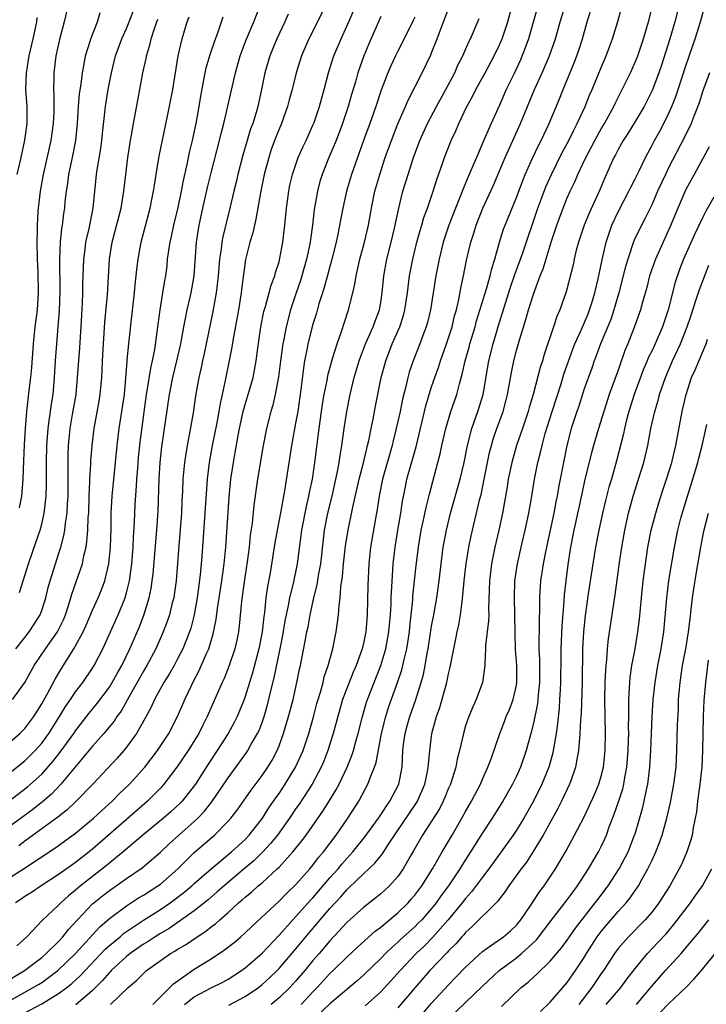
# Model space of a CAD drawing. Units: inches. Extents: x 2626286 to 2628000, y 1443000 to 1446000.
# Drawn here: x 2627806 to 2627887, y 1443549 to 1443665 of the extents above; entities that cross this region are included whole.
import ezdxf

# ---------------------------------------------------------------- set-up
doc = ezdxf.new("R2010")
doc.units = ezdxf.units.IN
doc.header["$MEASUREMENT"] = 0
doc.layers.add('LD26251443_2ft', color=36, linetype='Continuous')

msp = doc.modelspace()

# ---------------------------------------------------------------- linework, layer by layer
at = {"layer": 'LD26251443_2ft'}
for points, elevation in [([(2627805, 1443563.82), (2627806.86, 1443565), (2627810.55, 1443567.45), (2627813, 1443569.22), (2627815.13, 1443571), (2627816.09, 1443571.91), (2627817.33, 1443573), (2627818.15, 1443573.85), (2627819.36, 1443575), (2627821.16, 1443577), (2627822.68, 1443579), (2627823.98, 1443581), (2627825.02, 1443583), (2627825.88, 1443585), (2627826.67, 1443586.67), (2627826.83, 1443587), (2627827.59, 1443588.41), (2627828.45, 1443590.45), (2627828.7, 1443591), (2627829.23, 1443592.77), (2627829.57, 1443594.43), (2627829.74, 1443595.74), (2627830.24, 1443599), (2627830.51, 1443601), (2627830.71, 1443603), (2627831.13, 1443608.87), (2627831.32, 1443611), (2627831.61, 1443613), (2627831.83, 1443614.17), (2627832.16, 1443616.16), (2627832.33, 1443617), (2627832.77, 1443619), (2627833, 1443619.81), (2627833.37, 1443621), (2627833.93, 1443623), (2627834.11, 1443623.89), (2627834.3, 1443625), (2627834.49, 1443626.49), (2627834.85, 1443629), (2627835.21, 1443630.79), (2627835.4, 1443631.4), (2627835.85, 1443633), (2627836.08, 1443633.92), (2627836.51, 1443635), (2627836.6, 1443635.4), (2627837, 1443636.66), (2627837.11, 1443637.11), (2627837.44, 1443639), (2627837.69, 1443641), (2627837.88, 1443643), (2627838.14, 1443645), (2627838.28, 1443645.72), (2627838.57, 1443647), (2627839.27, 1443649), (2627839.8, 1443650.2), (2627840.19, 1443651), (2627841, 1443652.79), (2627841.13, 1443653.13), (2627841.76, 1443655), (2627842.32, 1443657), (2627842.85, 1443659), (2627843.35, 1443660.65), (2627843.47, 1443661), (2627844.31, 1443663), (2627845, 1443664.48), (2627845.22, 1443665), (2627846.91, 1443669)], 10076), ([(2627807, 1443548), (2627809, 1443549.06), (2627811, 1443550.28), (2627811.97, 1443551), (2627812.54, 1443551.46), (2627813.58, 1443552.42), (2627814.11, 1443553), (2627816.49, 1443555.51), (2627817, 1443555.97), (2627818.24, 1443557), (2627818.64, 1443557.36), (2627819, 1443557.61), (2627821, 1443558.95), (2627823, 1443560.22), (2627824.15, 1443561), (2627824.64, 1443561.36), (2627825.78, 1443562.22), (2627826.7, 1443563), (2627827, 1443563.28), (2627829, 1443565), (2627831.41, 1443567), (2627833, 1443568.49), (2627833.49, 1443569), (2627835.03, 1443571), (2627835.79, 1443572.21), (2627836.61, 1443573.39), (2627837, 1443573.92), (2627837.74, 1443575), (2627838.96, 1443577), (2627839.85, 1443579), (2627840.51, 1443581), (2627841.06, 1443582.94), (2627841.47, 1443584.53), (2627841.6, 1443585), (2627841.88, 1443585.88), (2627842.19, 1443587), (2627842.34, 1443587.66), (2627842.81, 1443589), (2627843.35, 1443591), (2627843.61, 1443592.39), (2627843.74, 1443593), (2627843.91, 1443594.09), (2627844.01, 1443595), (2627844.08, 1443596.08), (2627844.21, 1443597), (2627844.29, 1443598.29), (2627844.48, 1443599.52), (2627844.59, 1443601), (2627844.84, 1443603.16), (2627845.14, 1443605), (2627845.7, 1443607.7), (2627846.46, 1443611), (2627846.96, 1443612.96), (2627847.35, 1443614.65), (2627847.45, 1443615), (2627847.59, 1443615.59), (2627847.87, 1443617), (2627848.1, 1443618.1), (2627848.38, 1443619.62), (2627849.06, 1443623), (2627849.46, 1443624.54), (2627849.58, 1443625), (2627850.35, 1443627), (2627851.24, 1443629), (2627851.67, 1443630.33), (2627851.84, 1443631), (2627852.15, 1443633), (2627852.33, 1443634.33), (2627852.4, 1443635), (2627852.78, 1443637), (2627853.26, 1443639), (2627853.63, 1443640.37), (2627853.83, 1443641), (2627854.09, 1443641.91), (2627854.5, 1443643), (2627855.18, 1443645), (2627855.6, 1443646.4), (2627856.27, 1443648.27), (2627856.51, 1443649), (2627857.31, 1443651), (2627857.86, 1443652.14), (2627858.21, 1443653), (2627859.15, 1443655), (2627859.82, 1443656.18), (2627860.22, 1443657), (2627861.33, 1443659), (2627862.38, 1443661), (2627863, 1443662.29), (2627863.31, 1443663), (2627863.99, 1443665), (2627865.05, 1443669)], 10066), ([(2627804.49, 1443551.51), (2627806.96, 1443553), (2627809, 1443554.55), (2627809.53, 1443555), (2627811, 1443556.45), (2627811.5, 1443557), (2627812.16, 1443557.84), (2627813.22, 1443559), (2627815, 1443560.87), (2627816.17, 1443561.83), (2627817, 1443562.47), (2627819, 1443563.87), (2627820.87, 1443565.13), (2627823, 1443566.96), (2627824.04, 1443567.96), (2627825.16, 1443569), (2627827, 1443570.61), (2627827.42, 1443571), (2627828.2, 1443571.8), (2627829.09, 1443572.91), (2627831, 1443575.75), (2627833.2, 1443578.8), (2627833.33, 1443579), (2627833.73, 1443579.73), (2627834.47, 1443581), (2627834.65, 1443581.35), (2627835, 1443582.28), (2627835.26, 1443583), (2627835.64, 1443584.36), (2627836.03, 1443586.03), (2627836.43, 1443587.57), (2627837.13, 1443591), (2627837.43, 1443592.57), (2627837.72, 1443594.28), (2627837.86, 1443595), (2627838.11, 1443596.11), (2627838.27, 1443597), (2627838.7, 1443598.7), (2627839.18, 1443601), (2627839.62, 1443604.38), (2627839.68, 1443605), (2627840.22, 1443607.78), (2627840.52, 1443609), (2627840.58, 1443609.42), (2627840.93, 1443611), (2627841.23, 1443613), (2627841.74, 1443617), (2627842.14, 1443619.86), (2627842.33, 1443621), (2627842.67, 1443622.67), (2627842.76, 1443623.24), (2627843.18, 1443624.82), (2627843.36, 1443625.36), (2627843.85, 1443627), (2627844.32, 1443628.32), (2627845.18, 1443631), (2627845.7, 1443633), (2627845.96, 1443634.04), (2627846.1, 1443635), (2627846.27, 1443635.73), (2627846.54, 1443637), (2627847.09, 1443639), (2627847.57, 1443641), (2627847.91, 1443643), (2627848.31, 1443645), (2627848.87, 1443647), (2627849.53, 1443649), (2627850.25, 1443651), (2627851.03, 1443652.97), (2627851.92, 1443655), (2627852.23, 1443655.77), (2627853.87, 1443659), (2627854.89, 1443661.11), (2627855, 1443661.36), (2627855.67, 1443663), (2627856.04, 1443664.04), (2627857, 1443666.55)], 10070), ([(2627805.13, 1443573), (2627807.32, 1443574.68), (2627807.69, 1443575), (2627809, 1443576.2), (2627810.32, 1443577.68), (2627811.2, 1443578.8), (2627812.79, 1443581), (2627813, 1443581.32), (2627814.61, 1443583.39), (2627815.52, 1443584.48), (2627817, 1443586.47), (2627817.33, 1443587), (2627817.92, 1443588.08), (2627818.45, 1443589), (2627819.41, 1443591), (2627820.48, 1443593.52), (2627821.05, 1443594.95), (2627821.68, 1443597), (2627821.9, 1443598.1), (2627822.04, 1443599), (2627822.15, 1443599.85), (2627822.59, 1443605), (2627822.74, 1443607.26), (2627822.84, 1443611), (2627822.97, 1443613), (2627823.18, 1443614.82), (2627824.09, 1443621), (2627824.49, 1443623), (2627824.96, 1443625), (2627825.4, 1443627), (2627825.77, 1443629), (2627825.97, 1443629.97), (2627826.17, 1443631), (2627826.62, 1443633), (2627826.97, 1443635), (2627827.27, 1443639), (2627827.59, 1443641), (2627828, 1443643), (2627828.56, 1443645.44), (2627829, 1443647.19), (2627829.99, 1443651), (2627830.18, 1443651.82), (2627830.48, 1443653), (2627831.85, 1443659), (2627832.42, 1443661), (2627833.11, 1443662.89), (2627834.01, 1443665), (2627834.83, 1443667)], 10082), ([(2627842.52, 1443667), (2627841.52, 1443665), (2627840.5, 1443663), (2627839.64, 1443661), (2627839.03, 1443659), (2627838.54, 1443657), (2627838.2, 1443655.8), (2627838, 1443655), (2627837.29, 1443653), (2627837, 1443652.33), (2627836.63, 1443651.37), (2627836.08, 1443649.92), (2627835.78, 1443649), (2627835.23, 1443647), (2627834.8, 1443644.8), (2627834.28, 1443641.72), (2627834.09, 1443641), (2627833.91, 1443640.09), (2627833.56, 1443639), (2627833.05, 1443636.95), (2627832.58, 1443633.42), (2627832.54, 1443633), (2627832.2, 1443631), (2627831.57, 1443627.57), (2627831.42, 1443626.58), (2627830.66, 1443622.66), (2627830.31, 1443621), (2627830.06, 1443619.94), (2627829.91, 1443619), (2627829.66, 1443617.66), (2627829.11, 1443615), (2627828.75, 1443613), (2627828.52, 1443611), (2627827.89, 1443601.89), (2627827.71, 1443599.71), (2627827.36, 1443597), (2627827, 1443595), (2627826.58, 1443593.42), (2627826.44, 1443593), (2627825.66, 1443591), (2627825, 1443589.71), (2627824.61, 1443589), (2627824.02, 1443587.98), (2627823.4, 1443587), (2627822.31, 1443585), (2627821.91, 1443584.09), (2627821.22, 1443582.78), (2627820.19, 1443581), (2627819, 1443579.36), (2627818.71, 1443579), (2627817.91, 1443578.09), (2627815.02, 1443575), (2627813.08, 1443573), (2627812.02, 1443571.98), (2627810.9, 1443571.1), (2627807, 1443568.26), (2627806.29, 1443567.71)], 10078), ([(2627812.11, 1443667), (2627811.67, 1443665), (2627811.09, 1443662.91), (2627810.67, 1443661), (2627810.43, 1443659), (2627810.44, 1443658.44), (2627810.4, 1443657), (2627810.43, 1443656.43), (2627810.42, 1443654.42), (2627810.36, 1443653), (2627810.08, 1443651), (2627809.17, 1443647), (2627808.81, 1443645), (2627808.57, 1443643), (2627808.56, 1443642.56), (2627808.45, 1443641), (2627808.46, 1443640.46), (2627808.44, 1443639), (2627808.48, 1443637), (2627808.54, 1443635.46), (2627808.57, 1443633), (2627808.45, 1443631), (2627808.21, 1443629), (2627807.99, 1443627), (2627807.79, 1443624.21), (2627807.67, 1443623), (2627807.48, 1443621.48), (2627807.21, 1443619), (2627807.04, 1443617), (2627806.92, 1443615.08), (2627806.84, 1443613.16), (2627806.78, 1443611), (2627806.61, 1443609), (2627806.36, 1443607.64)], 10094), ([(2627867.57, 1443667), (2627867, 1443665.09), (2627866.41, 1443663), (2627866.05, 1443661.95), (2627865.47, 1443660.53), (2627864.76, 1443659), (2627863.8, 1443657), (2627863, 1443655.18), (2627862.01, 1443653), (2627861.29, 1443651.29), (2627860.29, 1443649), (2627859.79, 1443647.79), (2627859.3, 1443646.7), (2627859, 1443645.95), (2627858.71, 1443645.29), (2627858.37, 1443644.37), (2627857.81, 1443643), (2627857.03, 1443641), (2627856.37, 1443639), (2627855.87, 1443637), (2627855.49, 1443635), (2627854.86, 1443631), (2627854.51, 1443629.49), (2627854.37, 1443629), (2627853.97, 1443627.97), (2627853.62, 1443627), (2627852.82, 1443625), (2627852.35, 1443623.65), (2627852.18, 1443623), (2627851.95, 1443621.95), (2627851.56, 1443620.44), (2627851.28, 1443619), (2627850.83, 1443617), (2627850.46, 1443615.54), (2627850.34, 1443615), (2627849.21, 1443611), (2627848.8, 1443609), (2627848.57, 1443607.43), (2627848.37, 1443606.37), (2627847.8, 1443603), (2627847.59, 1443601), (2627847.49, 1443598.51), (2627847.4, 1443595), (2627847.24, 1443593), (2627847, 1443591.82), (2627846.81, 1443591), (2627846.1, 1443589), (2627845.76, 1443588.24), (2627845, 1443586.32), (2627844.5, 1443585), (2627843.92, 1443583), (2627843.39, 1443581), (2627842.76, 1443579), (2627842.27, 1443577.73), (2627841.95, 1443577), (2627840.9, 1443575), (2627839.36, 1443572.64), (2627839, 1443572.13), (2627838.23, 1443571), (2627836.81, 1443569), (2627836.01, 1443567.99), (2627835.09, 1443567), (2627834.04, 1443565.96), (2627832.94, 1443565.06), (2627830.52, 1443563), (2627829.72, 1443562.28), (2627828.64, 1443561.36), (2627827, 1443560.07), (2627824.02, 1443557.98), (2627823, 1443557.38), (2627822.39, 1443557), (2627821.57, 1443556.43), (2627821, 1443556.1), (2627819.43, 1443555), (2627819, 1443554.66), (2627817.21, 1443553), (2627817.11, 1443552.89), (2627817, 1443552.78), (2627816.19, 1443551.81), (2627815, 1443550.65), (2627813.04, 1443548.96)], 10064), ([(2627817.12, 1443549), (2627819.22, 1443551), (2627820.19, 1443551.81), (2627821, 1443552.67), (2627821.36, 1443553), (2627824.21, 1443555), (2627824.71, 1443555.29), (2627825, 1443555.49), (2627825.95, 1443556.05), (2627827.34, 1443557), (2627828.35, 1443557.65), (2627829, 1443558.17), (2627829.49, 1443558.51), (2627830.01, 1443559), (2627831, 1443559.85), (2627832.23, 1443561), (2627832.65, 1443561.35), (2627833, 1443561.68), (2627833.74, 1443562.26), (2627834.55, 1443563), (2627835, 1443563.37), (2627836.79, 1443565), (2627837, 1443565.21), (2627838.63, 1443567), (2627839.69, 1443568.31), (2627840.2, 1443569), (2627842.18, 1443571.82), (2627842.92, 1443573), (2627843.71, 1443574.29), (2627844.08, 1443575), (2627845.02, 1443577), (2627845.59, 1443578.41), (2627845.78, 1443579), (2627846.06, 1443580.06), (2627846.33, 1443581), (2627846.83, 1443583), (2627847.33, 1443584.67), (2627847.44, 1443585), (2627848.21, 1443587), (2627849, 1443589), (2627849.61, 1443591), (2627849.97, 1443593), (2627850.14, 1443595), (2627850.21, 1443596.21), (2627850.23, 1443597), (2627850.32, 1443598.32), (2627850.37, 1443599.63), (2627850.48, 1443601), (2627850.7, 1443603), (2627851.02, 1443605), (2627851.36, 1443607), (2627851.57, 1443608.43), (2627851.9, 1443610.1), (2627852.09, 1443611), (2627853.16, 1443614.84), (2627854.32, 1443619.68), (2627854.7, 1443621), (2627855, 1443621.93), (2627855.36, 1443623), (2627855.8, 1443624.2), (2627856.05, 1443625), (2627856.77, 1443627), (2627857, 1443627.69), (2627857.41, 1443629), (2627857.71, 1443630.29), (2627857.92, 1443631), (2627858.21, 1443632.21), (2627858.44, 1443633.56), (2627858.77, 1443635), (2627859.13, 1443636.87), (2627859.62, 1443639), (2627859.96, 1443640.04), (2627860.24, 1443641), (2627861.04, 1443643), (2627862.28, 1443645.72), (2627863.66, 1443649), (2627865.48, 1443653), (2627866.29, 1443655), (2627867.12, 1443657), (2627868.04, 1443659), (2627868.91, 1443661), (2627869.6, 1443663), (2627870.16, 1443665), (2627870.78, 1443667)], 10062), ([(2627825.84, 1443549), (2627827, 1443549.9), (2627829, 1443550.95), (2627830.36, 1443551.64), (2627831, 1443551.99), (2627832.58, 1443553), (2627833, 1443553.31), (2627835, 1443555.05), (2627837, 1443557.19), (2627838.63, 1443559), (2627839, 1443559.38), (2627840.7, 1443561.3), (2627841, 1443561.6), (2627843, 1443563.93), (2627843.96, 1443565), (2627844.42, 1443565.58), (2627845, 1443566.24), (2627845.37, 1443566.63), (2627845.7, 1443567), (2627847.17, 1443568.83), (2627848.74, 1443571), (2627849, 1443571.39), (2627849.62, 1443572.38), (2627850.08, 1443573), (2627851.12, 1443575), (2627851.51, 1443577), (2627851.61, 1443579), (2627851.68, 1443579.68), (2627851.86, 1443581), (2627852.12, 1443581.88), (2627852.43, 1443583), (2627853.11, 1443584.89), (2627853.78, 1443587), (2627854.03, 1443587.97), (2627854.24, 1443589), (2627854.48, 1443590.48), (2627854.58, 1443591), (2627855, 1443593.66), (2627855.25, 1443595), (2627855.6, 1443597), (2627855.88, 1443599), (2627856.11, 1443601), (2627856.37, 1443603), (2627856.74, 1443605), (2627857.24, 1443607), (2627858.36, 1443611), (2627858.83, 1443613), (2627859.22, 1443615), (2627859.74, 1443617), (2627860.46, 1443619), (2627861.07, 1443621), (2627861.75, 1443625), (2627862.25, 1443627), (2627863, 1443629.54), (2627863.36, 1443630.64), (2627863.66, 1443631.66), (2627864.32, 1443633.68), (2627864.82, 1443635.18), (2627865.74, 1443637.74), (2627867.52, 1443643), (2627868.47, 1443645.53), (2627869.13, 1443647), (2627870.41, 1443649.59), (2627871.18, 1443651), (2627871.77, 1443652.23), (2627872.18, 1443653), (2627873.1, 1443655), (2627873.64, 1443656.36), (2627873.92, 1443657), (2627875, 1443659.63), (2627875.6, 1443661), (2627875.97, 1443662.04), (2627876.33, 1443663), (2627876.95, 1443665.05), (2627877.39, 1443666.61)], 10058), ([(2627831.09, 1443548.91), (2627833, 1443549.93), (2627834.56, 1443551), (2627835, 1443551.35), (2627835.87, 1443552.13), (2627836.78, 1443553), (2627837, 1443553.23), (2627839, 1443555.58), (2627840.54, 1443557.46), (2627841.47, 1443558.53), (2627841.86, 1443559), (2627843, 1443560.32), (2627844.29, 1443561.71), (2627845, 1443562.54), (2627845.25, 1443562.75), (2627847, 1443564.45), (2627847.6, 1443565), (2627848.31, 1443565.68), (2627849, 1443566.56), (2627849.2, 1443566.8), (2627849.92, 1443567.92), (2627853.21, 1443572.79), (2627853.32, 1443573), (2627854.19, 1443575), (2627854.52, 1443576.52), (2627854.6, 1443577), (2627854.62, 1443577.38), (2627854.78, 1443579), (2627855.04, 1443581), (2627855.58, 1443583), (2627855.95, 1443584.05), (2627856.79, 1443587), (2627857, 1443588.05), (2627857.19, 1443588.81), (2627857.61, 1443591), (2627857.85, 1443592.15), (2627858.01, 1443593), (2627858.19, 1443593.81), (2627858.4, 1443595), (2627858.59, 1443596.59), (2627858.7, 1443597.3), (2627858.84, 1443599), (2627859.07, 1443601), (2627859.4, 1443603), (2627859.67, 1443604.33), (2627860.7, 1443608.7), (2627860.83, 1443609.17), (2627861.21, 1443611), (2627861.84, 1443614.16), (2627862.06, 1443615), (2627862.27, 1443615.73), (2627862.71, 1443617), (2627863.44, 1443619), (2627863.77, 1443620.23), (2627863.96, 1443621), (2627864.41, 1443623.59), (2627864.69, 1443625), (2627865, 1443626.2), (2627865.32, 1443627.32), (2627866.13, 1443629.87), (2627866.44, 1443631), (2627867, 1443632.87), (2627867.79, 1443635), (2627868.14, 1443635.86), (2627869.11, 1443639), (2627869.75, 1443641), (2627870.5, 1443643), (2627871, 1443644.23), (2627871.34, 1443645), (2627871.89, 1443646.11), (2627872.26, 1443647), (2627873.2, 1443649), (2627873.83, 1443650.17), (2627874.24, 1443651), (2627875, 1443652.38), (2627875.38, 1443653), (2627875.86, 1443653.86), (2627876.49, 1443655), (2627876.65, 1443655.35), (2627877.47, 1443657), (2627878.44, 1443659), (2627879, 1443660.23), (2627879.31, 1443661), (2627879.99, 1443663), (2627880.58, 1443665), (2627881.09, 1443667)], 10056), ([(2627884.19, 1443667), (2627883.7, 1443665), (2627883.1, 1443663), (2627882.11, 1443659.89), (2627881.81, 1443659), (2627881.04, 1443656.96), (2627880.06, 1443655), (2627879, 1443653.22), (2627878.16, 1443651.84), (2627877.59, 1443651), (2627877, 1443649.95), (2627876.68, 1443649.32), (2627876.5, 1443649), (2627875.43, 1443646.57), (2627874.84, 1443645.16), (2627873.59, 1443642.41), (2627873, 1443641), (2627872.31, 1443639), (2627872.05, 1443638.05), (2627871.8, 1443637), (2627871.68, 1443636.32), (2627870.88, 1443633.12), (2627870.13, 1443631), (2627869.77, 1443630.23), (2627869.37, 1443629), (2627868.27, 1443625.73), (2627868.06, 1443625), (2627867.79, 1443624.21), (2627866.97, 1443621), (2627866.51, 1443619.49), (2627866.39, 1443619), (2627865.72, 1443617), (2627865.02, 1443615), (2627864.45, 1443613), (2627864.03, 1443611), (2627863.9, 1443610.1), (2627863.35, 1443607), (2627862.92, 1443605), (2627862.46, 1443603), (2627862.07, 1443601), (2627861.83, 1443599), (2627861.72, 1443595.72), (2627861.73, 1443595), (2627861.7, 1443594.3), (2627861.37, 1443591.37), (2627861.37, 1443591), (2627861.27, 1443589.27), (2627861.29, 1443589), (2627861.02, 1443587), (2627860.27, 1443585), (2627859.85, 1443584.15), (2627859.38, 1443583), (2627859, 1443581.9), (2627858.74, 1443581), (2627858.29, 1443579), (2627858.03, 1443577.97), (2627857.84, 1443577), (2627857.21, 1443575), (2627857, 1443574.52), (2627856.57, 1443573.43), (2627856.38, 1443573), (2627855.91, 1443572.09), (2627855, 1443570.62), (2627853.94, 1443569), (2627852.87, 1443567.13), (2627852.48, 1443566.48), (2627851.64, 1443565), (2627851, 1443564.09), (2627850.03, 1443563), (2627849, 1443562.05), (2627848.43, 1443561.57), (2627847, 1443560.49), (2627845, 1443558.66), (2627843, 1443556.51), (2627841.72, 1443555), (2627841, 1443554.18), (2627840.04, 1443553), (2627839, 1443551.77), (2627838.29, 1443551), (2627837, 1443549.77), (2627836.06, 1443549)], 10054), ([(2627839.61, 1443549), (2627841, 1443550.49), (2627841.5, 1443551), (2627843, 1443552.64), (2627843.4, 1443553), (2627845, 1443554.58), (2627846.24, 1443555.76), (2627848.35, 1443557.65), (2627849, 1443558.13), (2627851, 1443559.81), (2627852.22, 1443561), (2627852.58, 1443561.42), (2627853, 1443561.9), (2627853.84, 1443563), (2627855.12, 1443565), (2627856.24, 1443567), (2627857.42, 1443569), (2627858.57, 1443571), (2627859, 1443571.79), (2627859.69, 1443573), (2627860.75, 1443575), (2627861, 1443575.59), (2627861.64, 1443577), (2627862.01, 1443578.01), (2627863.04, 1443581), (2627863.6, 1443582.4), (2627863.81, 1443583), (2627864.17, 1443583.83), (2627864.6, 1443585), (2627865, 1443586.68), (2627865.06, 1443587), (2627865.06, 1443589), (2627864.89, 1443590.89), (2627864.84, 1443592.84), (2627864.83, 1443595), (2627864.76, 1443597), (2627864.8, 1443599), (2627865.11, 1443601), (2627865.56, 1443603), (2627866.03, 1443605), (2627866.46, 1443607), (2627866.78, 1443608.78), (2627867.14, 1443611), (2627867.54, 1443613), (2627867.84, 1443614.16), (2627868.03, 1443615), (2627868.4, 1443616.4), (2627869.2, 1443619), (2627870.27, 1443622.27), (2627870.61, 1443623.39), (2627871.64, 1443626.36), (2627871.89, 1443627), (2627872.62, 1443628.62), (2627873.46, 1443630.54), (2627873.64, 1443631), (2627873.95, 1443631.95), (2627874.27, 1443633), (2627874.66, 1443634.66), (2627875.1, 1443636.9), (2627875.58, 1443639), (2627875.93, 1443640.07), (2627876.27, 1443641), (2627877, 1443642.59), (2627878.28, 1443645), (2627878.51, 1443645.49), (2627879, 1443646.46), (2627879.51, 1443647.51), (2627880.21, 1443649), (2627881, 1443650.44), (2627881.29, 1443651), (2627881.9, 1443652.1), (2627882.38, 1443653), (2627883, 1443654.24), (2627883.34, 1443655), (2627883.81, 1443656.19), (2627884.09, 1443657), (2627885, 1443659.81), (2627885.8, 1443662.2), (2627886.09, 1443663), (2627886.72, 1443665), (2627887.25, 1443667)], 10052), ([(2627803.51, 1443575), (2627807, 1443577.78), (2627808.23, 1443579), (2627809, 1443579.85), (2627809.85, 1443581), (2627811.11, 1443583), (2627811.82, 1443584.18), (2627812.39, 1443585), (2627813, 1443585.91), (2627813.84, 1443587), (2627815, 1443588.7), (2627815.19, 1443589), (2627816.21, 1443591), (2627818.03, 1443595), (2627818.84, 1443597), (2627819, 1443597.6), (2627819.34, 1443599), (2627819.62, 1443601), (2627819.78, 1443603), (2627819.83, 1443604.17), (2627819.94, 1443605.94), (2627820.03, 1443608.03), (2627820.17, 1443610.17), (2627820.24, 1443611), (2627820.33, 1443612.33), (2627820.42, 1443613.58), (2627820.6, 1443615.4), (2627821.38, 1443621), (2627821.46, 1443621.46), (2627821.87, 1443624.13), (2627822.08, 1443625), (2627822.33, 1443626.33), (2627822.67, 1443628.67), (2627822.73, 1443629.27), (2627822.98, 1443631), (2627823.31, 1443633), (2627823.53, 1443634.47), (2627823.63, 1443635), (2627823.79, 1443636.21), (2627823.86, 1443637), (2627823.99, 1443637.99), (2627824.16, 1443639), (2627824.32, 1443639.68), (2627824.6, 1443641), (2627825.1, 1443643.1), (2627825.49, 1443645), (2627825.72, 1443646.28), (2627826.15, 1443648.15), (2627826.43, 1443649.57), (2627826.78, 1443651), (2627827.22, 1443653), (2627827.58, 1443655), (2627827.77, 1443656.23), (2627828.14, 1443658.14), (2627828.29, 1443659), (2627828.41, 1443659.59), (2627828.86, 1443661.14), (2627829.37, 1443662.63), (2627829.81, 1443663.81), (2627830.42, 1443665.58)], 10084), ([(2627838.09, 1443665.91), (2627837.69, 1443665), (2627836.74, 1443663), (2627835.91, 1443661), (2627835.33, 1443659), (2627834.95, 1443657), (2627834.51, 1443655), (2627834.31, 1443654.31), (2627833.89, 1443653), (2627833.64, 1443652.36), (2627833.23, 1443651), (2627832.72, 1443649.28), (2627832.15, 1443647), (2627831.94, 1443646.06), (2627831.67, 1443645), (2627831.2, 1443643), (2627830.36, 1443639.64), (2627830.25, 1443639), (2627830.17, 1443638.17), (2627829.98, 1443637), (2627829.82, 1443635), (2627829.66, 1443633.66), (2627829.59, 1443633), (2627829.2, 1443630.8), (2627828.15, 1443625.85), (2627827.96, 1443625), (2627827.81, 1443624.19), (2627827.55, 1443623), (2627827.16, 1443620.84), (2627826.86, 1443618.86), (2627826.43, 1443616.43), (2627826.15, 1443615), (2627825.99, 1443614.01), (2627825.85, 1443613), (2627825.66, 1443611), (2627825.61, 1443609.61), (2627825.53, 1443608.47), (2627825.48, 1443607), (2627825.16, 1443603.16), (2627824.86, 1443599), (2627824.63, 1443597.37), (2627824.57, 1443597), (2627824.41, 1443596.41), (2627824.06, 1443595), (2627823.8, 1443594.2), (2627823.33, 1443593), (2627822.45, 1443591), (2627821.39, 1443589), (2627821, 1443588.36), (2627819.27, 1443585.27), (2627819.09, 1443584.91), (2627818.36, 1443583.64), (2627817.88, 1443583), (2627817.54, 1443582.46), (2627816.34, 1443581), (2627815, 1443579.51), (2627811.27, 1443575), (2627810.17, 1443573.83), (2627809.09, 1443572.91), (2627807.97, 1443572.03), (2627805, 1443569.86)], 10080), ([(2627805, 1443579.78), (2627806.42, 1443581), (2627807, 1443581.57), (2627808.08, 1443583), (2627809, 1443584.48), (2627809.65, 1443585.65), (2627810.58, 1443587.42), (2627811.34, 1443588.66), (2627812.81, 1443591), (2627813, 1443591.33), (2627813.89, 1443593), (2627814.24, 1443593.76), (2627815, 1443595.54), (2627815.66, 1443597), (2627816.05, 1443597.95), (2627816.43, 1443599), (2627816.91, 1443601), (2627817.11, 1443603), (2627817.18, 1443605.18), (2627817.21, 1443607), (2627817.33, 1443609), (2627817.72, 1443613), (2627817.89, 1443615), (2627818.14, 1443617), (2627818.47, 1443619), (2627818.75, 1443621), (2627818.93, 1443622.93), (2627819.07, 1443624.93), (2627819.1, 1443625.1), (2627819.27, 1443627), (2627819.55, 1443629.55), (2627819.96, 1443633), (2627820.04, 1443633.96), (2627820.16, 1443635), (2627820.23, 1443635.77), (2627820.38, 1443637), (2627820.74, 1443639), (2627821.8, 1443643), (2627822.01, 1443644.01), (2627822.19, 1443645), (2627822.29, 1443645.71), (2627822.49, 1443647), (2627822.86, 1443649.14), (2627823.85, 1443653.85), (2627824.46, 1443657), (2627825.1, 1443661), (2627825.57, 1443663), (2627826.17, 1443665), (2627826.39, 1443665.61)], 10086), ([(2627805, 1443549.3), (2627808.01, 1443551), (2627808.63, 1443551.37), (2627809, 1443551.61), (2627810.91, 1443553), (2627812.98, 1443555), (2627815.85, 1443558.15), (2627817, 1443559.16), (2627819, 1443560.65), (2627820.43, 1443561.57), (2627821, 1443561.9), (2627821.66, 1443562.34), (2627822.72, 1443563), (2627823, 1443563.2), (2627825.06, 1443565), (2627827, 1443566.93), (2627829.4, 1443569), (2627831, 1443570.63), (2627831.32, 1443571), (2627832.05, 1443571.95), (2627833.7, 1443574.3), (2627835, 1443576.03), (2627835.66, 1443577), (2627836.17, 1443577.83), (2627836.78, 1443579), (2627837, 1443579.54), (2627837.54, 1443581), (2627838.13, 1443583), (2627838.31, 1443583.69), (2627838.65, 1443585), (2627839.1, 1443587), (2627839.42, 1443588.58), (2627839.52, 1443589), (2627840.1, 1443591.9), (2627840.29, 1443593), (2627840.42, 1443593.58), (2627840.68, 1443595), (2627841.1, 1443597), (2627841.48, 1443598.52), (2627841.65, 1443599.65), (2627841.92, 1443601), (2627842.37, 1443605), (2627842.75, 1443607), (2627843.25, 1443609), (2627843.71, 1443611), (2627843.9, 1443611.9), (2627844.1, 1443613), (2627844.21, 1443613.79), (2627844.42, 1443615), (2627844.68, 1443617), (2627844.98, 1443619), (2627845.38, 1443621), (2627845.87, 1443623), (2627846.46, 1443625), (2627846.6, 1443625.4), (2627847.21, 1443627), (2627848.09, 1443629), (2627848.32, 1443629.68), (2627848.85, 1443631), (2627849, 1443631.87), (2627849.17, 1443633), (2627849.36, 1443635), (2627849.73, 1443637), (2627850.24, 1443639), (2627850.63, 1443640.63), (2627851.13, 1443643), (2627851.62, 1443645), (2627852.22, 1443647), (2627852.86, 1443649), (2627853.61, 1443651), (2627854.53, 1443653), (2627855.57, 1443655), (2627856.67, 1443657), (2627857.73, 1443659), (2627858.11, 1443659.89), (2627858.69, 1443661), (2627859.37, 1443662.63), (2627859.57, 1443663), (2627860.6, 1443665.4)], 10068), ([(2627805.56, 1443585), (2627807, 1443587), (2627808.12, 1443589), (2627809.45, 1443591), (2627810.86, 1443593), (2627811.58, 1443594.42), (2627811.82, 1443595), (2627812.22, 1443596.22), (2627812.57, 1443597.43), (2627813.8, 1443601), (2627813.97, 1443601.97), (2627814.23, 1443603), (2627814.34, 1443603.66), (2627814.44, 1443605), (2627814.5, 1443606.5), (2627814.55, 1443607), (2627814.61, 1443609), (2627814.68, 1443610.68), (2627814.68, 1443611), (2627814.8, 1443612.8), (2627814.81, 1443613.19), (2627814.94, 1443615), (2627815.18, 1443617), (2627815.78, 1443620.22), (2627815.9, 1443621), (2627816.08, 1443623), (2627816.14, 1443623.86), (2627816.18, 1443625), (2627816.28, 1443627), (2627816.46, 1443629.54), (2627816.78, 1443632.78), (2627817.01, 1443637), (2627817.32, 1443639), (2627818.37, 1443643), (2627818.71, 1443645), (2627818.94, 1443647), (2627819.18, 1443649), (2627819.49, 1443651), (2627819.61, 1443651.61), (2627819.84, 1443653), (2627820.56, 1443657), (2627820.94, 1443659), (2627821.32, 1443660.68), (2627821.37, 1443661), (2627821.75, 1443662.25), (2627821.91, 1443663), (2627822.34, 1443664.34), (2627822.7, 1443665.3)], 10088), ([(2627849, 1443665.65), (2627847.59, 1443662.41), (2627847.01, 1443660.99), (2627846.3, 1443659), (2627846.04, 1443658.04), (2627845.56, 1443656.44), (2627845.16, 1443655), (2627844.49, 1443653), (2627843.72, 1443651), (2627842.88, 1443649), (2627842.09, 1443647), (2627841.83, 1443646.17), (2627841.52, 1443645), (2627841.16, 1443642.84), (2627840.96, 1443641), (2627840.7, 1443639.3), (2627840.67, 1443639), (2627840.59, 1443638.59), (2627840.24, 1443637), (2627839.67, 1443635), (2627839.52, 1443634.48), (2627839.02, 1443633), (2627838.36, 1443631), (2627837.83, 1443629), (2627837.56, 1443627.56), (2627837.44, 1443627), (2627837.16, 1443625), (2627836.92, 1443623.08), (2627836.55, 1443621), (2627836.27, 1443619.73), (2627836.04, 1443619), (2627835.51, 1443617), (2627835.11, 1443615), (2627834.47, 1443611), (2627834.04, 1443607.96), (2627833.82, 1443605.82), (2627833.61, 1443604.39), (2627833.47, 1443603), (2627833.24, 1443601.24), (2627832.88, 1443598.88), (2627832.59, 1443596.59), (2627832.31, 1443593.69), (2627832.21, 1443593), (2627832.01, 1443591.99), (2627831.78, 1443591), (2627831.12, 1443589), (2627830.52, 1443587.48), (2627830.29, 1443587), (2627828.53, 1443583), (2627828.01, 1443581.99), (2627827.52, 1443581), (2627826.29, 1443579), (2627824.95, 1443577), (2627823.42, 1443575), (2627823, 1443574.54), (2627821.48, 1443573), (2627819, 1443570.84), (2627815, 1443567.32), (2627814.61, 1443567), (2627813.69, 1443566.31), (2627813, 1443565.77), (2627812.54, 1443565.46), (2627811, 1443564.35), (2627808.94, 1443563), (2627807.78, 1443562.22), (2627807, 1443561.73), (2627806.58, 1443561.42), (2627805.93, 1443561)], 10074), ([(2627805.95, 1443591), (2627807, 1443592.32), (2627807.52, 1443593), (2627808.1, 1443593.9), (2627808.81, 1443595), (2627809, 1443595.51), (2627809.48, 1443597), (2627809.78, 1443598.22), (2627809.99, 1443599), (2627810.23, 1443599.77), (2627811, 1443602.15), (2627811.26, 1443603), (2627811.63, 1443604.37), (2627811.73, 1443605), (2627811.82, 1443605.82), (2627812.02, 1443607), (2627812.06, 1443608.06), (2627812.12, 1443609), (2627812.11, 1443611), (2627812.13, 1443612.13), (2627812.11, 1443613), (2627812.13, 1443613.87), (2627812.17, 1443615), (2627812.35, 1443617), (2627812.65, 1443618.65), (2627813.05, 1443621), (2627813.24, 1443623), (2627813.5, 1443626.5), (2627813.71, 1443629.71), (2627813.82, 1443631.82), (2627813.86, 1443633), (2627813.87, 1443634.13), (2627813.97, 1443637), (2627814.12, 1443638.12), (2627814.22, 1443639), (2627814.59, 1443640.59), (2627815.08, 1443643), (2627815.47, 1443647), (2627815.54, 1443647.54), (2627815.96, 1443650.04), (2627816.08, 1443651), (2627816.16, 1443651.84), (2627816.51, 1443655), (2627816.83, 1443657), (2627817.22, 1443659), (2627817.72, 1443661), (2627818.44, 1443663), (2627819, 1443664.23), (2627819.33, 1443665), (2627819.78, 1443666.22)], 10090), ([(2627853, 1443665.57), (2627852.83, 1443665.17), (2627851.77, 1443663), (2627851, 1443661.55), (2627850.73, 1443661), (2627850.18, 1443659.82), (2627849.83, 1443659), (2627849.06, 1443656.94), (2627848.43, 1443655), (2627847.71, 1443653), (2627846.97, 1443651), (2627846.46, 1443649.54), (2627846.25, 1443649), (2627845.55, 1443647), (2627844.96, 1443645), (2627844.51, 1443643), (2627844.41, 1443642.41), (2627843.94, 1443639.94), (2627843.73, 1443639), (2627843.19, 1443636.81), (2627843, 1443636.13), (2627842.77, 1443635.23), (2627842.34, 1443633.66), (2627842.12, 1443633), (2627841.71, 1443631.71), (2627841.4, 1443630.6), (2627841, 1443629.3), (2627840.41, 1443627), (2627840.28, 1443626.28), (2627840.01, 1443625), (2627839.87, 1443624.13), (2627839.58, 1443621.58), (2627839.21, 1443619), (2627839, 1443617.83), (2627838.45, 1443615), (2627837.64, 1443609.64), (2627837.22, 1443607.22), (2627836.77, 1443605), (2627836.51, 1443603.49), (2627835.95, 1443599.95), (2627835.65, 1443598.35), (2627835.46, 1443597), (2627835.28, 1443595.28), (2627835.2, 1443594.8), (2627835.01, 1443593), (2627834.63, 1443591), (2627833.86, 1443588.14), (2627833.5, 1443587), (2627833, 1443585.35), (2627832.87, 1443585), (2627832.35, 1443583.65), (2627832.06, 1443583), (2627831.7, 1443582.3), (2627830.98, 1443581), (2627829.7, 1443579), (2627828.63, 1443577.37), (2627827.13, 1443575), (2627827, 1443574.82), (2627825.56, 1443573), (2627825.28, 1443572.72), (2627824.24, 1443571.76), (2627823.36, 1443571), (2627820.95, 1443569), (2627818.6, 1443567), (2627816.62, 1443565.38), (2627813.57, 1443563), (2627813.26, 1443562.74), (2627813, 1443562.51), (2627812.16, 1443561.84), (2627811.25, 1443561), (2627811, 1443560.73), (2627809.07, 1443558.93), (2627807.23, 1443557), (2627806.07, 1443555.93)], 10072), ([(2627806.1, 1443647), (2627806.58, 1443649), (2627807.03, 1443651.03), (2627807.29, 1443653), (2627807.28, 1443655), (2627807.14, 1443657), (2627807.19, 1443659), (2627807.52, 1443661), (2627807.99, 1443663), (2627808.41, 1443665), (2627808.48, 1443665.52)], 10096), ([(2627806.37, 1443597.63), (2627807.45, 1443601), (2627808.36, 1443603.64), (2627808.81, 1443605), (2627809, 1443605.71), (2627809.3, 1443607), (2627809.33, 1443607.33), (2627809.53, 1443609), (2627809.57, 1443610.43), (2627809.56, 1443611.56), (2627809.56, 1443613), (2627809.61, 1443615), (2627809.75, 1443617), (2627809.9, 1443617.9), (2627810.15, 1443619.85), (2627810.34, 1443621), (2627810.52, 1443623), (2627810.63, 1443625), (2627810.78, 1443627), (2627810.96, 1443629.04), (2627811.1, 1443630.9), (2627811.17, 1443633.17), (2627811.14, 1443637), (2627811.23, 1443639), (2627811.39, 1443640.61), (2627811.47, 1443641), (2627811.63, 1443642.37), (2627811.73, 1443643), (2627811.79, 1443643.79), (2627811.93, 1443645), (2627812.09, 1443645.91), (2627812.22, 1443647), (2627812.65, 1443649), (2627813.02, 1443651), (2627813.22, 1443653), (2627813.35, 1443655), (2627813.48, 1443656.52), (2627813.65, 1443657.65), (2627813.8, 1443659), (2627814.01, 1443660.01), (2627814.17, 1443661), (2627814.73, 1443662.73), (2627814.81, 1443663), (2627815.59, 1443665), (2627815.88, 1443666.12)], 10092), ([(2627822.11, 1443549), (2627823, 1443549.91), (2627824.11, 1443551), (2627824.55, 1443551.45), (2627827, 1443553.17), (2627829, 1443554.4), (2627830.57, 1443555.43), (2627831.69, 1443556.31), (2627832.51, 1443557), (2627833, 1443557.44), (2627833.78, 1443558.22), (2627837, 1443561.19), (2627837.89, 1443562.11), (2627839, 1443563.17), (2627840.62, 1443565), (2627841, 1443565.45), (2627841.67, 1443566.33), (2627842.25, 1443567), (2627843.75, 1443569), (2627845.13, 1443571), (2627846.41, 1443573), (2627847.49, 1443575), (2627847.74, 1443575.74), (2627848.26, 1443577), (2627848.45, 1443577.55), (2627849.08, 1443581), (2627849.58, 1443583), (2627849.93, 1443584.07), (2627850.98, 1443587), (2627851.48, 1443588.52), (2627851.6, 1443589), (2627851.75, 1443589.74), (2627852.06, 1443591), (2627852.37, 1443593), (2627852.42, 1443593.58), (2627852.6, 1443595), (2627852.78, 1443596.78), (2627852.8, 1443597.2), (2627853.18, 1443600.82), (2627853.45, 1443603), (2627853.78, 1443605), (2627854.01, 1443606.01), (2627854.34, 1443607.66), (2627854.74, 1443609.26), (2627855.75, 1443613), (2627855.99, 1443614.01), (2627856.2, 1443615), (2627856.66, 1443617), (2627857.28, 1443619), (2627857.96, 1443621), (2627858.28, 1443622.28), (2627858.61, 1443623.39), (2627858.96, 1443625), (2627859.42, 1443626.58), (2627859.52, 1443627), (2627860.13, 1443629), (2627860.31, 1443629.69), (2627861.47, 1443633.47), (2627861.91, 1443635), (2627862.1, 1443635.9), (2627862.46, 1443637), (2627863, 1443639), (2627863.48, 1443640.52), (2627863.66, 1443641), (2627865, 1443644.27), (2627865.74, 1443646.26), (2627866.05, 1443647), (2627866.95, 1443649), (2627867.6, 1443650.4), (2627867.92, 1443651), (2627868.86, 1443653), (2627870.08, 1443655.92), (2627870.5, 1443657), (2627871.83, 1443660.17), (2627872.14, 1443661), (2627872.36, 1443661.64), (2627872.79, 1443663), (2627873.34, 1443665), (2627873.74, 1443666.26)], 10060), ([(2627887.76, 1443659), (2627887, 1443656.87), (2627886.54, 1443655.46), (2627885.95, 1443653.95), (2627885.6, 1443653), (2627885.42, 1443652.58), (2627885, 1443651.73), (2627884.77, 1443651.23), (2627883, 1443647.84), (2627882.58, 1443647), (2627881.66, 1443645), (2627881, 1443643.49), (2627880.19, 1443641.81), (2627879.76, 1443641), (2627878.87, 1443639.13), (2627878.13, 1443637), (2627877.87, 1443636.13), (2627877.07, 1443633), (2627876.49, 1443631), (2627876.12, 1443629.88), (2627874.92, 1443627), (2627874.41, 1443625.59), (2627874.17, 1443625), (2627873.88, 1443624.12), (2627873, 1443621.68), (2627872.35, 1443619.65), (2627872.11, 1443619), (2627871.47, 1443617), (2627870.96, 1443615), (2627870.54, 1443613), (2627869.96, 1443610.04), (2627869.79, 1443609), (2627869.66, 1443608.34), (2627869.42, 1443607), (2627869, 1443604.98), (2627868.43, 1443602.43), (2627868.14, 1443601), (2627868, 1443600), (2627867.83, 1443599), (2627867.77, 1443597.77), (2627867.72, 1443597), (2627867.74, 1443595.74), (2627867.68, 1443594.32), (2627867.67, 1443593), (2627867.65, 1443592.35), (2627867.65, 1443591), (2627867.71, 1443589.71), (2627867.72, 1443587), (2627867.56, 1443585.55), (2627867.52, 1443585), (2627867.47, 1443584.53), (2627867, 1443582.19), (2627866.71, 1443581), (2627866.17, 1443579), (2627865.48, 1443577), (2627865, 1443575.94), (2627864.55, 1443575), (2627863.4, 1443573), (2627862.14, 1443571), (2627861, 1443569.27), (2627859.59, 1443567), (2627858.58, 1443565.42), (2627858.33, 1443565), (2627857, 1443563), (2627856.14, 1443561.86), (2627855.54, 1443561), (2627855, 1443560.32), (2627853.83, 1443559), (2627853.42, 1443558.58), (2627853, 1443558.17), (2627851.33, 1443556.67), (2627851, 1443556.34), (2627850.29, 1443555.71), (2627849.56, 1443555), (2627849, 1443554.42), (2627847, 1443552.48), (2627846.22, 1443551.78), (2627843, 1443549.06), (2627839.89, 1443546.11)], 10050), ([(2627887.75, 1443650.25), (2627885.95, 1443647), (2627885, 1443645.19), (2627884.04, 1443643), (2627883.14, 1443640.86), (2627881.39, 1443637), (2627880.71, 1443635), (2627880.37, 1443633.63), (2627879.89, 1443631.89), (2627879.65, 1443631), (2627878.95, 1443629.05), (2627878.14, 1443627), (2627877.8, 1443626.2), (2627877, 1443623.87), (2627875.96, 1443621), (2627875.3, 1443619), (2627874.67, 1443617), (2627874.09, 1443615), (2627873.86, 1443614.14), (2627873.09, 1443611), (2627872.7, 1443609.3), (2627871.79, 1443605), (2627871.4, 1443603), (2627871.07, 1443600.93), (2627870.82, 1443599), (2627870.64, 1443597.36), (2627870.6, 1443596.6), (2627870.34, 1443593.66), (2627870.23, 1443591), (2627870.24, 1443590.23), (2627870.2, 1443587), (2627870.15, 1443586.15), (2627870.1, 1443585), (2627870.03, 1443583.97), (2627869.85, 1443582.15), (2627869.69, 1443581), (2627869.41, 1443579.41), (2627869.35, 1443579), (2627869.29, 1443578.71), (2627868.81, 1443577), (2627867.99, 1443575), (2627867, 1443573), (2627865.87, 1443571), (2627865, 1443569.57), (2627864.62, 1443569), (2627863.21, 1443567), (2627861.74, 1443565), (2627861, 1443564.04), (2627859.71, 1443562.29), (2627859, 1443561.52), (2627858.6, 1443561), (2627856.95, 1443559), (2627855.11, 1443556.89), (2627854.11, 1443555.89), (2627853.18, 1443555), (2627851.29, 1443553), (2627850.2, 1443551.8), (2627849, 1443550.51), (2627847.15, 1443548.85)], 10048), ([(2627888.29, 1443644.29), (2627887.36, 1443642.64), (2627887, 1443641.93), (2627886.03, 1443639.97), (2627884.73, 1443637), (2627884.25, 1443635.75), (2627883.73, 1443634.27), (2627882.91, 1443631), (2627882.24, 1443629), (2627881.37, 1443627), (2627881, 1443626.21), (2627880.6, 1443625.4), (2627880.44, 1443625), (2627880.01, 1443623.99), (2627878.9, 1443621), (2627878.28, 1443619), (2627878, 1443618), (2627877.76, 1443617), (2627877.63, 1443616.37), (2627876.82, 1443613.18), (2627876.2, 1443611), (2627875.92, 1443610.08), (2627875.51, 1443608.49), (2627875.16, 1443607), (2627874.74, 1443605), (2627874.35, 1443603), (2627874, 1443601), (2627873.46, 1443597.46), (2627873.1, 1443594.9), (2627872.91, 1443593), (2627872.81, 1443591), (2627872.76, 1443587), (2627872.63, 1443583.36), (2627872.57, 1443582.57), (2627872.5, 1443581), (2627872.43, 1443580.43), (2627872.34, 1443579), (2627872.16, 1443578.16), (2627871.98, 1443577), (2627871.41, 1443575.41), (2627871.28, 1443575), (2627870.32, 1443573), (2627869.88, 1443572.12), (2627868.16, 1443569), (2627866.96, 1443567.04), (2627866.19, 1443565.81), (2627865.57, 1443565), (2627864.12, 1443563), (2627863.68, 1443562.32), (2627863, 1443561.47), (2627862.8, 1443561.2), (2627859.8, 1443558.2), (2627859, 1443557.49), (2627858.78, 1443557.22), (2627858.57, 1443557), (2627857.84, 1443556.16), (2627857, 1443555.32), (2627856.85, 1443555.15), (2627854.78, 1443553), (2627853.04, 1443551), (2627851, 1443548.62)], 10046), ([(2627854.01, 1443547.99), (2627855, 1443549.15), (2627857, 1443551.32), (2627857.83, 1443552.17), (2627859, 1443553.4), (2627861, 1443555.26), (2627861.83, 1443555.83), (2627863.48, 1443557), (2627864.29, 1443557.71), (2627865, 1443558.37), (2627865.52, 1443559), (2627866.61, 1443560.61), (2627867.72, 1443562.28), (2627868.27, 1443563), (2627869, 1443564.07), (2627869.61, 1443565), (2627870.14, 1443565.86), (2627870.86, 1443567.14), (2627871.87, 1443569), (2627872.94, 1443571.06), (2627873.6, 1443572.4), (2627874.21, 1443573.79), (2627874.72, 1443575), (2627875, 1443575.94), (2627875.27, 1443577), (2627875.47, 1443579), (2627875.5, 1443581), (2627875.45, 1443585), (2627875.49, 1443587), (2627875.55, 1443588.45), (2627875.59, 1443589), (2627875.67, 1443589.67), (2627875.74, 1443591), (2627875.85, 1443592.15), (2627876.66, 1443597.34), (2627877.17, 1443601.17), (2627877.44, 1443603), (2627877.79, 1443605), (2627878.22, 1443607), (2627878.77, 1443609), (2627879.41, 1443611), (2627880.02, 1443613), (2627880.49, 1443615), (2627880.87, 1443617), (2627881.31, 1443619), (2627881.71, 1443620.29), (2627881.89, 1443621), (2627882.34, 1443622.34), (2627882.58, 1443623), (2627883.43, 1443625), (2627884.36, 1443627), (2627885.16, 1443629), (2627885.61, 1443630.39), (2627886.22, 1443632.22), (2627886.58, 1443633.42), (2627887.71, 1443636.29)], 10044), ([(2627857, 1443547.31), (2627861, 1443551.17), (2627862.96, 1443553), (2627865, 1443554.51), (2627865.6, 1443555), (2627867.37, 1443556.63), (2627869.1, 1443558.9), (2627871, 1443561.34), (2627871.69, 1443562.31), (2627872.2, 1443563), (2627873.5, 1443565), (2627874.05, 1443565.95), (2627874.69, 1443567), (2627875, 1443567.63), (2627875.43, 1443568.57), (2627875.62, 1443569), (2627875.96, 1443569.96), (2627876.55, 1443571.45), (2627877.06, 1443572.94), (2627877.55, 1443574.45), (2627877.68, 1443575), (2627877.79, 1443575.79), (2627878.03, 1443577), (2627878.19, 1443579), (2627878.24, 1443580.24), (2627878.26, 1443581), (2627878.24, 1443581.76), (2627878.27, 1443583), (2627878.25, 1443583.75), (2627878.27, 1443585), (2627878.36, 1443586.36), (2627878.38, 1443587), (2627878.42, 1443587.58), (2627878.63, 1443589), (2627879.01, 1443591), (2627879.34, 1443593), (2627879.51, 1443594.49), (2627879.74, 1443597), (2627879.97, 1443599), (2627880.51, 1443603), (2627880.89, 1443605), (2627881.43, 1443607), (2627881.8, 1443608.2), (2627882.28, 1443609.72), (2627882.72, 1443611), (2627883.32, 1443613), (2627883.8, 1443615), (2627884.55, 1443619), (2627884.64, 1443619.36), (2627885.01, 1443621), (2627885.67, 1443623), (2627886.08, 1443623.92), (2627887.37, 1443627), (2627887.55, 1443627.55)], 10042), ([(2627863.25, 1443548.75), (2627865.57, 1443551), (2627866.37, 1443551.63), (2627867, 1443552.22), (2627867.41, 1443552.59), (2627869, 1443554.1), (2627870.32, 1443555.68), (2627871, 1443556.6), (2627871.27, 1443557), (2627871.99, 1443558.01), (2627874.31, 1443561), (2627874.59, 1443561.41), (2627875.81, 1443563), (2627877.13, 1443565), (2627878.17, 1443567), (2627878.95, 1443569), (2627879, 1443569.16), (2627879.88, 1443572.12), (2627880.09, 1443573), (2627880.35, 1443574.35), (2627880.51, 1443575), (2627880.74, 1443577), (2627880.84, 1443579), (2627881.02, 1443583), (2627881.14, 1443585), (2627881.36, 1443587), (2627881.7, 1443589), (2627882.09, 1443591), (2627882.39, 1443593), (2627882.74, 1443597), (2627883, 1443599.04), (2627883.65, 1443603), (2627884.05, 1443605), (2627884.41, 1443606.41), (2627884.67, 1443607.33), (2627885.19, 1443609), (2627885.63, 1443610.37), (2627886.41, 1443613), (2627886.51, 1443613.49), (2627886.92, 1443615), (2627887.45, 1443617.45)], 10040), ([(2627867.84, 1443548.16), (2627869, 1443549.27), (2627871, 1443551.59), (2627871.99, 1443553), (2627873, 1443554.56), (2627873.26, 1443555), (2627874.54, 1443557), (2627875, 1443557.62), (2627875.63, 1443558.37), (2627877, 1443559.97), (2627877.94, 1443561), (2627878.41, 1443561.59), (2627879, 1443562.44), (2627879.24, 1443562.76), (2627879.39, 1443563), (2627879.85, 1443563.85), (2627880.51, 1443565), (2627880.68, 1443565.32), (2627881, 1443566.05), (2627881.45, 1443567), (2627881.89, 1443568.11), (2627882.19, 1443569), (2627882.74, 1443571), (2627883.17, 1443572.83), (2627883.58, 1443575), (2627883.83, 1443577), (2627883.93, 1443579), (2627884.01, 1443582.01), (2627884.11, 1443583.89), (2627884.14, 1443585), (2627884.22, 1443586.22), (2627884.3, 1443587), (2627884.6, 1443589), (2627884.98, 1443591), (2627885.3, 1443593), (2627885.48, 1443594.52), (2627885.63, 1443595.63), (2627885.79, 1443597), (2627885.93, 1443598.07), (2627886.21, 1443599.79), (2627886.75, 1443603), (2627887.12, 1443604.88), (2627887.65, 1443607)], 10038), ([(2627887.64, 1443589.64), (2627887.29, 1443587), (2627887.1, 1443584.9), (2627887.02, 1443582.98), (2627886.96, 1443579), (2627886.87, 1443577), (2627886.65, 1443575), (2627886.46, 1443573.54), (2627886.36, 1443573), (2627886.24, 1443571.76), (2627885.84, 1443569.84), (2627885.73, 1443569), (2627885.58, 1443568.42), (2627885.1, 1443567), (2627884.47, 1443565.53), (2627884.21, 1443565), (2627883.1, 1443563), (2627881.81, 1443561), (2627881, 1443559.95), (2627880.19, 1443559), (2627878.22, 1443557), (2627877, 1443555.6), (2627876.57, 1443555), (2627875.26, 1443553), (2627875, 1443552.64), (2627873.88, 1443551), (2627872.35, 1443549)], 10036), ([(2627875.6, 1443549), (2627877.31, 1443551), (2627878.02, 1443551.98), (2627879, 1443553.24), (2627880.46, 1443555), (2627881.69, 1443556.31), (2627882.65, 1443557.35), (2627883.56, 1443558.44), (2627885.52, 1443561), (2627886.12, 1443561.88), (2627886.94, 1443563), (2627888.04, 1443565)], 10034), ([(2627879.18, 1443549), (2627881, 1443551.2), (2627882.59, 1443553), (2627884.42, 1443555), (2627885, 1443555.67), (2627886.51, 1443557.49), (2627887.7, 1443559)], 10032), ([(2627880.93, 1443547), (2627883, 1443549.1), (2627884.97, 1443551), (2627885.98, 1443552.02), (2627887, 1443553.19), (2627888.69, 1443555.31)], 10030)]:
    msp.add_lwpolyline(points, dxfattribs=dict(at, elevation=elevation))

doc.saveas('drawing.dxf')
